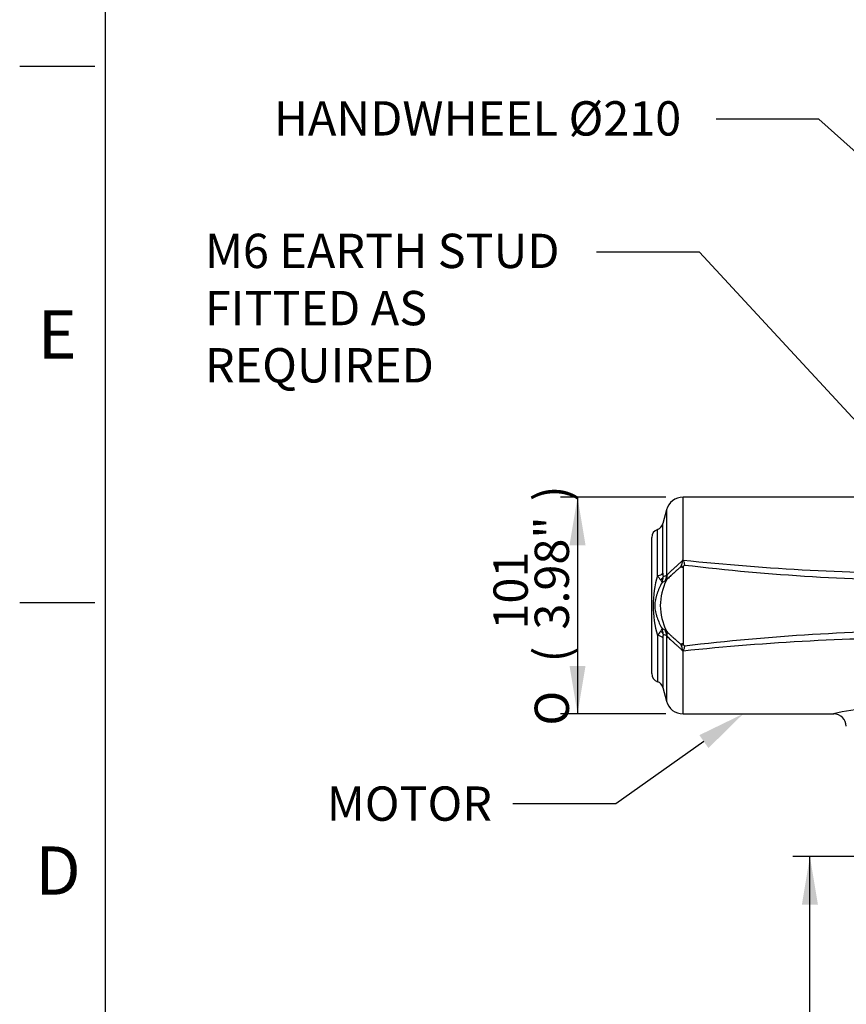
# Model space of a CAD drawing. Units: millimetres. Extents: x 0 to 594, y 0 to 420.
# Drawn here: x 6 to 83, y 173 to 264 of the extents above; entities that cross this region are included whole.
import ezdxf
from ezdxf import colors
from ezdxf.entities.mleader import LeaderData, LeaderLine
from ezdxf.enums import TextEntityAlignment as Align
from ezdxf.math import Vec2, Vec3

# ---------------------------------------------------------------- set-up
doc = ezdxf.new("R2010")
doc.units = ezdxf.units.MM
for name, color, linetype in [('Default', 7, 'Continuous'), ('II1-05-STD', 7, 'Continuous'), ('TSH-1', 7, 'Continuous')]:
    doc.layers.add(name, color=color, linetype=linetype)
doc.styles.add('SEACAD_Arial', font='arial.ttf')
doc.styles.add('SEACAD_Solid_Edge_ANSI1_Symbols', font='semeca1.ttf')
doc.dimstyles.new('ISO-InstDr', dxfattribs={"dimtxt": 3.2, "dimasz": 4.48, "dimexe": 1.6, "dimexo": 1.6, "dimgap": 0.8, "dimtad": 1, "dimdec": 0, "dimlfac": 5, "dimzin": 0, "dimdsep": 46, "dimtxsty": 'SEACAD_Arial', "dimblk1": '_SE_FILLED', "dimblk2": '_SE_FILLED', "dimsah": 1, "dimcen": 1.6, "dimadec": 0, "dimazin": 0, "dimtfac": 0.5, "dimtofl": 0, "dimtmove": 0, "dimatfit": 3, "dimfxl": 1, "dimtzin": 0, "dimarcsym": 0})

# ---------------------------------------------------------------- blocks, each defined once
blk = doc.blocks.new('SE3')
at = {"layer": 'II1-05-STD', "color": 7, "linetype": 'Continuous'}
for p, q in [((67.895, 213.995), (67.895, 219.812)), ((91.645, 219.812), (67.895, 219.812)), ((66.35, 218.626), (66.01, 217.36)), ((66.35, 218.626), (66.35, 212.519)), ((65.503, 212.511), (65.503, 216.812)), ((66.01, 212.727), (66.01, 217.36)), ((64.969, 203.367), (64.969, 216.058)), ((67.896, 213.248), (67.895, 213.249)), ((66.337, 212.076), (66.211, 211.983)), ((65.503, 206.913), (65.503, 202.612)), ((66.01, 206.697), (66.01, 202.065)), ((66.211, 207.441), (66.337, 207.348)), ((66.35, 206.905), (66.35, 200.798)), ((67.895, 199.612), (67.895, 205.429)), ((66.01, 202.065), (66.35, 200.798)), ((67.895, 199.612), (81.962, 199.612))]:
    blk.add_line(p, q, dxfattribs=at)
for centre, radius, start, end in [((67.895, 218.212), 1.6, 90, 165), ((65.769, 216.058), 0.8, 109.40521, 180), ((65.238, 217.567), 0.8, 289.40521, 345), ((66.2, 214.147), 1.687, 330.80433, 353.58892), ((66.866, 214.513), 1.152, 331.2216, 333.2726), ((64.25, 214.399), 3.667, 353.0783, 353.67754), ((91.254, 433.935), 221.215, 263.93751, 270.10137), ((68.415, 215.16), 1.98, 247.98615, 254.79545), ((5124.999, 209.406), 5057.104, 179.956465, 180.036599), ((68.099, 213.247), 0.203, 139.42214, 179.47998), ((61.467, 218.679), 8.37, 320.70446, 321.73082), ((91.965, 412.078), 200.019, 263.12984, 269.9888), ((74.849, 209.712), 9.756, 163.32659, 196.67341), ((68.713, 214.453), 3.751, 211.17791, 219.16987), ((64.768, 212.337), 1.263, 337.43237, 1.97054), ((68.419, 212.689), 2.409, 179.07911, 187.35448), ((72.625, 197.663), 16.127, 112.89764, 114.13706), ((65.265, 212.499), 1.152, 338.47248, 3.03105), ((70.981, 209.712), 5.211, 153.11095, 206.88905), ((65.468, 211.745), 0.478, 12.97287, 45.26462), ((73.712, 195.782), 17.853, 114.84089, 115.82634), ((66.256, 212.109), 0.0875, 332.49745, 337.82723), ((65.468, 207.68), 0.478, 314.73538, 347.02713), ((64.768, 207.088), 1.263, 358.02946, 22.56763), ((73.712, 223.643), 17.853, 244.17366, 245.15911), ((68.713, 204.971), 3.751, 140.83038, 148.82184), ((68.42, 206.736), 2.41, 172.64602, 180.92039), ((72.625, 221.762), 16.127, 245.86294, 247.10236), ((66.242, 207.309), 0.102, 22.5615, 27.11382), ((65.265, 206.926), 1.152, 356.96895, 21.52752), ((91.254, -14.51), 221.215, 89.89863, 96.06249), ((91.965, 7.347), 200.019, 90.0112, 96.87016), ((68.419, 204.251), 1.994, 105.22501, 111.99925), ((66.2, 205.278), 1.686, 6.4091, 29.19765), ((68.102, 206.18), 0.206, 181.25846, 220.38415), ((61.469, 200.747), 8.367, 38.26903, 39.29568), ((66.866, 204.911), 1.152, 26.7274, 28.7784), ((64.25, 205.026), 3.667, 6.32246, 6.9217), ((65.769, 203.367), 0.8, 180, 250.59479), ((65.238, 201.858), 0.8, 15, 70.59479), ((67.895, 201.212), 1.6, 195, 270), ((85.169, 187.577), 12.465, 74.92514, 105.07983), ((81.933, 198.423), 1.188, 1.79485, 88.6421)]:
    blk.add_arc(centre, radius, start, end, dxfattribs=at)
for centre, major_axis, ratio, start_param, end_param in [((68.024, 212.743), (-0.996, -0.093), 0.63964, 4.73196, 5.012739), ((65.238, 212.809), (0.8, 0), 0.394235, 5.051074, 6.021386), ((65.257, 212.452), (0.79, 0.127), 0.704463, 5.359698, 5.933924), ((64.998, 212.633), (0.511, -1.303), 0.962328, 0.724333, 1.12786), ((65.238, 206.616), (0.8, 0), 0.394235, 0.261799, 1.232111), ((65.257, 206.973), (0.79, -0.127), 0.704463, 0.349261, 0.923487), ((64.998, 206.791), (0.511, 1.303), 0.962328, 5.155325, 5.558853), ((68.024, 206.681), (-0.996, 0.093), 0.63964, 1.270447, 1.551225)]:
    blk.add_ellipse(centre, major_axis=major_axis, ratio=ratio, start_param=start_param, end_param=end_param, dxfattribs=at)
for points, knots in [([(66.416, 212.56), (66.451, 212.607), (66.494, 212.657), (66.59, 212.76), (66.643, 212.814), (66.73, 212.898), (66.761, 212.928), (66.823, 212.986), (66.854, 213.016), (66.951, 213.106), (67.018, 213.167), (67.12, 213.259), (67.155, 213.29), (67.225, 213.353), (67.261, 213.385), (67.367, 213.48), (67.437, 213.543), (67.579, 213.668), (67.649, 213.73), (67.739, 213.805), (67.757, 213.82), (67.79, 213.852), (67.805, 213.868), (67.848, 213.92), (67.873, 213.957), (67.895, 213.995)], [0, 0, 0, 0, 0.125, 0.125, 0.25, 0.25, 0.3125, 0.3125, 0.375, 0.375, 0.5, 0.5, 0.5625, 0.5625, 0.625, 0.625, 0.75, 0.75, 0.875, 0.875, 0.90625, 0.90625, 0.9375, 0.9375, 1, 1, 1, 1]), ([(67.891, 213.957), (67.89, 213.952), (67.892, 213.947), (67.895, 213.936), (67.897, 213.932), (67.903, 213.917), (67.908, 213.907), (67.921, 213.878), (67.929, 213.859), (67.954, 213.8), (67.968, 213.762), (67.985, 213.703), (67.99, 213.684), (68, 213.645), (68.005, 213.626), (68.02, 213.569), (68.03, 213.532), (68.039, 213.495)], [0, 0, 0, 0, 0.03125, 0.03125, 0.0625, 0.0625, 0.125, 0.125, 0.25, 0.25, 0.5, 0.5, 0.625, 0.625, 0.75, 0.75, 1, 1, 1, 1]), ([(67.672, 213.324), (67.612, 213.268), (67.551, 213.212), (67.427, 213.101), (67.364, 213.045), (67.175, 212.878), (67.051, 212.77), (66.902, 212.638), (66.873, 212.611), (66.814, 212.559), (66.785, 212.532), (66.7, 212.455), (66.647, 212.405), (66.546, 212.306), (66.498, 212.258), (66.41, 212.162), (66.369, 212.115), (66.333, 212.069)], [0, 0, 0, 0, 0.125, 0.125, 0.25, 0.25, 0.5, 0.5, 0.5625, 0.5625, 0.625, 0.625, 0.75, 0.75, 0.875, 0.875, 1, 1, 1, 1]), ([(66.35, 212.519), (66.358, 212.517), (66.368, 212.519), (66.39, 212.533), (66.402, 212.544), (66.416, 212.56)], [0, 0, 0, 0, 0.5, 0.5, 1, 1, 1, 1]), ([(65.934, 211.852), (65.838, 211.684), (65.751, 211.514), (65.633, 211.254), (65.595, 211.166), (65.526, 210.991), (65.493, 210.903), (65.434, 210.727), (65.406, 210.638), (65.357, 210.459), (65.335, 210.369), (65.297, 210.186), (65.282, 210.093), (65.261, 209.901), (65.255, 209.805), (65.256, 209.66), (65.257, 209.612), (65.263, 209.515), (65.267, 209.467), (65.283, 209.324), (65.299, 209.232), (65.336, 209.05), (65.358, 208.96), (65.408, 208.782), (65.435, 208.693), (65.525, 208.429), (65.595, 208.254), (65.751, 207.909), (65.838, 207.74), (65.934, 207.573)], [0, 0, 0, 0, 0.125, 0.125, 0.1875, 0.1875, 0.25, 0.25, 0.3125, 0.3125, 0.375, 0.375, 0.4375, 0.4375, 0.5, 0.5, 0.53125, 0.53125, 0.5625, 0.5625, 0.625, 0.625, 0.6875, 0.6875, 0.75, 0.75, 0.875, 0.875, 1, 1, 1, 1]), ([(66.333, 207.356), (66.369, 207.31), (66.41, 207.262), (66.498, 207.167), (66.546, 207.119), (66.647, 207.02), (66.701, 206.97), (66.785, 206.892), (66.814, 206.866), (66.873, 206.813), (66.902, 206.787), (67.052, 206.654), (67.175, 206.546), (67.364, 206.38), (67.428, 206.324), (67.552, 206.212), (67.613, 206.156), (67.672, 206.1)], [0, 0, 0, 0, 0.125, 0.125, 0.25, 0.25, 0.375, 0.375, 0.4375, 0.4375, 0.5, 0.5, 0.75, 0.75, 0.875, 0.875, 1, 1, 1, 1]), ([(66.416, 206.865), (66.402, 206.88), (66.39, 206.892), (66.368, 206.905), (66.358, 206.907), (66.35, 206.905)], [0, 0, 0, 0, 0.5, 0.5, 1, 1, 1, 1]), ([(67.895, 205.429), (67.873, 205.468), (67.848, 205.505), (67.805, 205.556), (67.79, 205.573), (67.757, 205.605), (67.739, 205.62), (67.649, 205.695), (67.579, 205.757), (67.437, 205.882), (67.367, 205.945), (67.261, 206.04), (67.225, 206.071), (67.155, 206.134), (67.12, 206.165), (67.018, 206.258), (66.951, 206.319), (66.854, 206.409), (66.823, 206.438), (66.761, 206.497), (66.73, 206.526), (66.643, 206.611), (66.59, 206.665), (66.494, 206.768), (66.451, 206.817), (66.416, 206.865)], [0, 0, 0, 0, 0.0625, 0.0625, 0.09375, 0.09375, 0.125, 0.125, 0.25, 0.25, 0.375, 0.375, 0.4375, 0.4375, 0.5, 0.5, 0.625, 0.625, 0.6875, 0.6875, 0.75, 0.75, 0.875, 0.875, 1, 1, 1, 1]), ([(68.039, 205.929), (68.03, 205.893), (68.02, 205.856), (68.005, 205.799), (68, 205.78), (67.99, 205.742), (67.985, 205.722), (67.968, 205.664), (67.954, 205.625), (67.93, 205.566), (67.921, 205.547), (67.908, 205.518), (67.903, 205.508), (67.897, 205.493), (67.895, 205.488), (67.892, 205.478), (67.89, 205.473), (67.891, 205.468)], [0, 0, 0, 0, 0.25, 0.25, 0.375, 0.375, 0.5, 0.5, 0.75, 0.75, 0.875, 0.875, 0.9375, 0.9375, 0.96875, 0.96875, 1, 1, 1, 1])]:
    blk.add_open_spline(points, degree=3, knots=knots, dxfattribs=at)
for points in [[(67.876, 213.959), (67.883, 213.958), (67.891, 213.957)], [(67.891, 205.468), (67.883, 205.467), (67.876, 205.466)]]:
    blk.add_open_spline(points, degree=2, dxfattribs=at)
blk = doc.blocks.new('DMBLK369')
at = {"layer": 'Default', "linetype": 'Continuous'}
for points in [[(57.299, 215.332), (58.792, 215.332), (58.045, 219.812)], [(57.299, 204.092), (58.045, 199.612), (58.792, 204.092)]]:
    blk.add_hatch(color=7, dxfattribs=at).paths.add_polyline_path(points)
at = {"layer": 'Default', "color": 7, "linetype": 'Continuous'}
for p, q in [((66.295, 219.812), (56.445, 219.812)), ((58.045, 219.812), (58.045, 199.612)), ((66.295, 199.612), (56.445, 199.612))]:
    blk.add_line(p, q, dxfattribs=at)
for s, style, p in [(')', 'SEACAD_Arial', (54.045, 219.439)), ('3.98"', 'SEACAD_Arial', (54.045, 207.474)), ('101', 'SEACAD_Arial', (50.205, 207.474)), ('(', 'SEACAD_Arial', (54.045, 204.413)), ('O', 'SEACAD_Solid_Edge_ANSI1_Symbols', (54.045, 198.524))]:
    blk.add_text(s, height=3.2, rotation=90, dxfattribs=dict(at, style=style)).set_placement(p, align=Align.TOP_LEFT)
blk = doc.blocks.new('_SE_FILLED')
at = {"color": 0}
blk.add_line((0, 0), (-1, 0), dxfattribs=at)
blk.add_solid([(0, 0), (-1, -0.1665), (-1, 0.1665), (0, 0)], dxfattribs=at)
blk = doc.blocks.new('DMBLK372')
at = {"layer": 'Default', "linetype": 'Continuous'}
for points in [[(78.979, 181.832), (80.473, 181.832), (79.726, 186.312)], [(78.979, 128.109), (79.726, 123.629), (80.473, 128.109)]]:
    blk.add_hatch(color=7, dxfattribs=at).paths.add_polyline_path(points)
at = {"layer": 'Default', "color": 7, "linetype": 'Continuous'}
for p, q in [((110.129, 186.312), (78.126, 186.312)), ((79.726, 123.629), (79.726, 186.312)), ((139.079, 123.629), (78.126, 123.629))]:
    blk.add_line(p, q, dxfattribs=at)
at = {"layer": 'Default', "color": 7, "linetype": 'Continuous', "style": 'SEACAD_Arial'}
for s, p in [(')', (75.726, 163.006)), ('12.34"', (75.726, 148.536)), ('313', (71.886, 148.536)), ('(', (75.726, 145.475))]:
    blk.add_text(s, height=3.2, rotation=90, dxfattribs=at).set_placement(p, align=Align.TOP_LEFT)

msp = doc.modelspace()

# ---------------------------------------------------------------- linework, layer by layer
at = {"layer": 'Default', "color": 7, "linetype": 'Continuous'}
for p, q in [((14, 15), (14, 410.003)), ((6, 260), (13, 260)), ((6, 210), (13, 210))]:
    msp.add_line(p, q, dxfattribs=at)

# ---------------------------------------------------------------- block references
at = {"layer": 'TSH-1'}
msp.add_blockref('SE3', (0, 0), dxfattribs=at)

# ---------------------------------------------------------------- texts
at = {"layer": 'Default', "char_height": 4.5, "attachment_point": 5}
for s, insert, width in [('{\\fArial|b0||i0||c0|p34;\\C7;\\H4.5;\\W1.;E}', (9.5, 235), 4.33334), ('{\\fArial|b0||i0||c0|p34;\\C7;\\H4.5;\\W1.;D}', (9.583, 185), 4.50001)]:
    msp.add_mtext(s, dxfattribs=dict(at, insert=insert, width=width))

# ---------------------------------------------------------------- dimensions: what is measured, and where the dimension line sits
at = {"layer": 'Default', "color": 7, "linetype": 'Continuous'}
for base, p1, p2, angle, text, picture, middle, dimtype in [((58.045, 219.812), (67.895, 219.812), (67.895, 199.612), 270, '\\A1;%%C <>', 'DMBLK369', (58.045, 209.712), 161), ((79.726, 186.312), (147.079, 123.629), (111.729, 186.312), 90, '\\A1;<>', 'DMBLK372', (79.726, 154.971), 160)]:
    dim = msp.add_linear_dim(base=base, p1=p1, p2=p2, angle=angle, text=text, dimstyle='ISO-InstDr', override={"dimpost": '\\X'}, dxfattribs=at)
    dim.commit()
    dim.dimension.update_dxf_attribs({"geometry": picture, "text_midpoint": middle, "dimtype": dimtype})

# ---------------------------------------------------------------- leaders
ml = msp.add_multileader_mtext('Standard', dxfattribs=at)
ml.set_content('{\\pxsm0.9;\\fArial|b0||i0||c0|p34;\\W1.;IDENTIFICATION PLATE\\P}', color=256)
ml.set_leader_properties()
ml.build(insert=Vec2(0, 0))
ml.multileader.update_dxf_attribs({"dogleg_length": 9.6, "arrow_head_size": 4.48})
ctx = ml.context
ctx.base_point, ctx.char_height, ctx.arrow_head_size, ctx.landing_gap_size = Vec3(62.939, 267.837), 3.2, 4.48, 1.12
notes = []
notes.append((ctx, [(0, (1, 1, 0), (125.886, 267.437), (-1, 0), 9.6, [(0, [(130.905, 297.515)], 0, [])])]))
ctx.mtext.insert = Vec3(64.939, 269.064)
ml = msp.add_multileader_mtext('Standard', dxfattribs=at)
ml.set_content('{\\pxsm0.9;\\fArial|b0||i0||c0|p34;\\W1.;HANDWHEEL %%c210\\P}', color=256)
ml.set_leader_properties()
ml.build(insert=Vec2(0, 0))
ml.multileader.update_dxf_attribs({"dogleg_length": 9.6, "arrow_head_size": 4.48})
ctx = ml.context
ctx.base_point, ctx.char_height, ctx.arrow_head_size, ctx.landing_gap_size = Vec3(27.715, 255.476), 3.2, 4.48, 1.12
notes.append((ctx, [(0, (1, 1, 0), (80.569, 255.076), (-1, 0), 9.6, [(0, [(93.096, 243.843)], 0, [])])]))
ctx.mtext.insert = Vec3(29.715, 256.74)
ml = msp.add_multileader_mtext('Standard', dxfattribs=at)
ml.set_content('{\\pxsm0.9;\\fArial|b0||i0||c0|p34;\\W1.;M6 EARTH STUD \\PFITTED AS\\PREQUIRED\\P}', color=256)
ml.set_leader_properties()
ml.build(insert=Vec2(0, 0))
ml.multileader.update_dxf_attribs({"dogleg_length": 9.6, "arrow_head_size": 4.48})
ctx = ml.context
ctx.base_point, ctx.char_height, ctx.arrow_head_size, ctx.landing_gap_size = Vec3(21.284, 243.061), 3.2, 4.48, 1.12
notes.append((ctx, [(0, (1, 1, 0), (69.421, 242.661), (-1, 0), 9.6, [(0, [(103.645, 205.673)], 0, [])])]))
ctx.mtext.insert = Vec3(23.284, 244.386)
ml = msp.add_multileader_mtext('Standard', dxfattribs=at)
ml.set_content('{\\pxsm0.9;\\fArial|b0||i0||c0|p34;\\W1.;MOTOR\\P}', color=256)
ml.set_leader_properties()
ml.build(insert=Vec2(0, 0))
ml.multileader.update_dxf_attribs({"dogleg_length": 9.6, "arrow_head_size": 4.48})
ctx = ml.context
ctx.base_point, ctx.char_height, ctx.arrow_head_size, ctx.landing_gap_size = Vec3(32.653, 191.62), 3.2, 4.48, 1.12
notes.append((ctx, [(0, (1, 1, 0), (61.606, 191.22), (-1, 0), 9.6, [(0, [(73.498, 199.612)], 0, [])])]))
ctx.mtext.insert = Vec3(34.653, 192.847)
for ctx, leaders in notes:
    for number, flags, end, landing, length, lines in leaders:
        leader = LeaderData()
        leader.index, (leader.has_last_leader_line, leader.has_dogleg_vector, leader.attachment_direction) = number, flags
        leader.last_leader_point, leader.dogleg_vector, leader.dogleg_length = Vec3(end), Vec3(landing), length
        for number, points, colour, breaks in lines:
            line = LeaderLine()
            line.index, line.vertices, line.color, line.breaks = number, Vec3.list(points), colors.encode_raw_color(colour), breaks
            leader.lines.append(line)
        ctx.leaders.append(leader)

doc.saveas('drawing.dxf')
